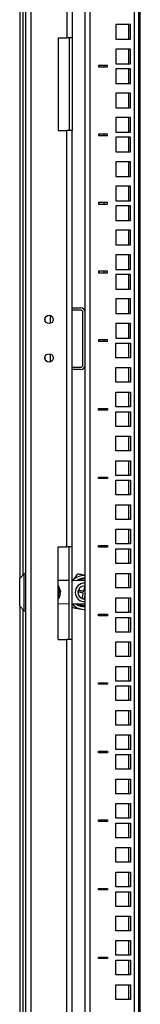
# Model space of a CAD drawing. Units: millimetres. Extents: x 2892 to 6664, y -127 to 4842.
# Drawn here: x 5286 to 5364, y 3010 to 3649 of the extents above; entities that cross this region are included whole.
import ezdxf

# ---------------------------------------------------------------- set-up
doc = ezdxf.new("R2010")
doc.units = ezdxf.units.MM

msp = doc.modelspace()

# ---------------------------------------------------------------- linework, layer by layer
at = {"linetype": 'Continuous', "lineweight": 25}
for p, q in [((5289.63, 2476.88), (5289.63, 4406.88)), ((5293.13, 2476.88), (5293.13, 4406.88)), ((5328.13, 2504.88), (5328.13, 4378.88)), ((5331.13, 4378.88), (5331.13, 2504.88)), ((5360.13, 2504.88), (5360.13, 4376.63)), ((5362.84, 2547.38), (5362.84, 4335.38)), ((5363.81, 2547.38), (5363.81, 4335.38)), ((5285.63, 4198.38), (5285.63, 3286.38)), ((5287.92, 3288.67), (5287.92, 4196.1)), ((5316.13, 4176.88), (5316.13, 3636.88)), ((5319.63, 4176.88), (5319.63, 3636.88)), ((5357.38, 3645.48), (5347.88, 3645.48)), ((5347.88, 3645.48), (5347.88, 3635.98)), ((5356.45, 3635.98), (5356.45, 3645.48)), ((5357.38, 3635.98), (5357.38, 3645.48)), ((5310.63, 3636.88), (5316.13, 3636.88)), ((5310.63, 3636.88), (5310.63, 3576.88)), ((5319.63, 3636.88), (5316.13, 3636.88)), ((5317.63, 3636.88), (5317.63, 3576.88)), ((5319.63, 3636.88), (5319.63, 3576.88)), ((5347.88, 3635.98), (5357.38, 3635.98)), ((5357.38, 3629.6), (5347.88, 3629.6)), ((5347.88, 3629.6), (5347.88, 3620.1)), ((5356.45, 3620.1), (5356.45, 3629.6)), ((5357.38, 3620.1), (5357.38, 3629.6)), ((5347.88, 3620.1), (5357.38, 3620.1)), ((5342.63, 3619), (5336.63, 3619)), ((5336.63, 3619), (5336.63, 3618)), ((5336.63, 3618), (5342.63, 3618)), ((5337.13, 3618), (5337.13, 3619)), ((5340.13, 3619), (5340.13, 3618)), ((5342.63, 3618), (5342.63, 3619)), ((5357.38, 3616.9), (5347.88, 3616.9)), ((5347.88, 3616.9), (5347.88, 3607.4)), ((5356.45, 3607.4), (5356.45, 3616.9)), ((5357.38, 3607.4), (5357.38, 3616.9)), ((5347.88, 3607.4), (5357.38, 3607.4)), ((5357.38, 3601.03), (5347.88, 3601.03)), ((5347.88, 3601.03), (5347.88, 3591.53)), ((5356.45, 3591.53), (5356.45, 3601.03)), ((5357.38, 3591.53), (5357.38, 3601.03)), ((5347.88, 3591.53), (5357.38, 3591.53)), ((5357.38, 3585.15), (5347.88, 3585.15)), ((5347.88, 3585.15), (5347.88, 3575.65)), ((5356.45, 3575.65), (5356.45, 3585.15)), ((5357.38, 3575.65), (5357.38, 3585.15)), ((5310.63, 3576.88), (5316.13, 3576.88)), ((5316.13, 3306.88), (5316.13, 3576.88)), ((5319.63, 3576.88), (5316.13, 3576.88)), ((5319.63, 3306.88), (5319.63, 3576.88)), ((5347.88, 3575.65), (5357.38, 3575.65)), ((5342.63, 3574.55), (5336.63, 3574.55)), ((5336.63, 3574.55), (5336.63, 3573.55)), ((5336.63, 3573.55), (5342.63, 3573.55)), ((5337.13, 3573.55), (5337.13, 3574.55)), ((5340.13, 3574.55), (5340.13, 3573.55)), ((5342.63, 3573.55), (5342.63, 3574.55)), ((5357.38, 3572.45), (5347.88, 3572.45)), ((5347.88, 3572.45), (5347.88, 3562.95)), ((5356.45, 3562.95), (5356.45, 3572.45)), ((5357.38, 3562.95), (5357.38, 3572.45)), ((5347.88, 3562.95), (5357.38, 3562.95)), ((5357.38, 3556.58), (5347.88, 3556.58)), ((5347.88, 3556.58), (5347.88, 3547.08)), ((5356.45, 3547.08), (5356.45, 3556.58)), ((5357.38, 3547.08), (5357.38, 3556.58)), ((5347.88, 3547.08), (5357.38, 3547.08)), ((5357.38, 3540.7), (5347.88, 3540.7)), ((5347.88, 3540.7), (5347.88, 3531.2)), ((5356.45, 3531.2), (5356.45, 3540.7)), ((5357.38, 3531.2), (5357.38, 3540.7)), ((5342.63, 3530.1), (5336.63, 3530.1)), ((5336.63, 3530.1), (5336.63, 3529.1)), ((5337.13, 3529.1), (5337.13, 3530.1)), ((5340.13, 3530.1), (5340.13, 3529.1)), ((5342.63, 3529.1), (5342.63, 3530.1)), ((5347.88, 3531.2), (5357.38, 3531.2)), ((5336.63, 3529.1), (5342.63, 3529.1)), ((5357.38, 3528), (5347.88, 3528)), ((5347.88, 3528), (5347.88, 3518.5)), ((5356.45, 3518.5), (5356.45, 3528)), ((5357.38, 3518.5), (5357.38, 3528)), ((5347.88, 3518.5), (5357.38, 3518.5)), ((5357.38, 3512.13), (5347.88, 3512.13)), ((5347.88, 3512.13), (5347.88, 3502.63)), ((5356.45, 3502.63), (5356.45, 3512.13)), ((5357.38, 3502.63), (5357.38, 3512.13)), ((5347.88, 3502.63), (5357.38, 3502.63)), ((5357.38, 3496.25), (5347.88, 3496.25)), ((5347.88, 3496.25), (5347.88, 3486.75)), ((5356.45, 3486.75), (5356.45, 3496.25)), ((5357.38, 3486.75), (5357.38, 3496.25)), ((5342.63, 3485.65), (5336.63, 3485.65)), ((5336.63, 3485.65), (5336.63, 3484.65)), ((5337.13, 3484.65), (5337.13, 3485.65)), ((5340.13, 3485.65), (5340.13, 3484.65)), ((5342.63, 3484.65), (5342.63, 3485.65)), ((5347.88, 3486.75), (5357.38, 3486.75)), ((5336.63, 3484.65), (5342.63, 3484.65)), ((5357.38, 3483.55), (5347.88, 3483.55)), ((5347.88, 3483.55), (5347.88, 3474.05)), ((5356.45, 3474.05), (5356.45, 3483.55)), ((5357.38, 3474.05), (5357.38, 3483.55)), ((5347.88, 3474.05), (5357.38, 3474.05)), ((5357.38, 3467.68), (5347.88, 3467.68)), ((5347.88, 3467.68), (5347.88, 3458.18)), ((5356.45, 3458.18), (5356.45, 3467.68)), ((5357.38, 3458.18), (5357.38, 3467.68)), ((5319.63, 3461.88), (5325.13, 3461.88)), ((5325.13, 3460.38), (5319.63, 3460.38)), ((5302.13, 3453.24), (5302.13, 3455.53)), ((5305.63, 3451.82), (5305.63, 3456.94)), ((5326.63, 3424.88), (5326.63, 3458.88)), ((5347.88, 3458.18), (5357.38, 3458.18)), ((5357.38, 3451.8), (5347.88, 3451.8)), ((5347.88, 3451.8), (5347.88, 3442.3)), ((5356.45, 3442.3), (5356.45, 3451.8)), ((5357.38, 3442.3), (5357.38, 3451.8)), ((5342.63, 3441.2), (5336.63, 3441.2)), ((5336.63, 3441.2), (5336.63, 3440.06)), ((5337.13, 3440.06), (5337.13, 3441.2)), ((5340.13, 3441.2), (5340.13, 3440.06)), ((5342.63, 3440.06), (5342.63, 3441.2)), ((5347.88, 3442.3), (5357.38, 3442.3)), ((5342.63, 3440.06), (5336.63, 3440.06)), ((5347.88, 3429.46), (5347.88, 3438.96)), ((5347.88, 3438.96), (5357.38, 3438.96)), ((5356.45, 3429.46), (5356.45, 3438.96)), ((5357.38, 3438.96), (5357.38, 3429.46)), ((5302.13, 3428.24), (5302.13, 3430.53)), ((5305.63, 3426.82), (5305.63, 3431.94)), ((5357.38, 3429.46), (5347.88, 3429.46)), ((5319.63, 3423.38), (5325.13, 3423.38)), ((5325.13, 3421.88), (5319.63, 3421.88)), ((5347.88, 3423.09), (5357.38, 3423.09)), ((5347.88, 3413.59), (5347.88, 3423.09)), ((5356.45, 3413.59), (5356.45, 3423.09)), ((5357.38, 3423.09), (5357.38, 3413.59)), ((5357.38, 3413.59), (5347.88, 3413.59)), ((5347.88, 3407.21), (5357.38, 3407.21)), ((5347.88, 3397.71), (5347.88, 3407.21)), ((5356.45, 3397.71), (5356.45, 3407.21)), ((5357.38, 3407.21), (5357.38, 3397.71)), ((5336.63, 3396.61), (5342.63, 3396.61)), ((5336.63, 3395.61), (5336.63, 3396.61)), ((5337.13, 3395.61), (5337.13, 3396.61)), ((5340.13, 3396.61), (5340.13, 3395.61)), ((5342.63, 3396.61), (5342.63, 3395.61)), ((5357.38, 3397.71), (5347.88, 3397.71)), ((5342.63, 3395.61), (5336.63, 3395.61)), ((5347.88, 3385.01), (5347.88, 3394.51)), ((5347.88, 3394.51), (5357.38, 3394.51)), ((5356.45, 3385.01), (5356.45, 3394.51)), ((5357.38, 3394.51), (5357.38, 3385.01)), ((5357.38, 3385.01), (5347.88, 3385.01)), ((5347.88, 3378.64), (5357.38, 3378.64)), ((5347.88, 3369.14), (5347.88, 3378.64)), ((5356.45, 3369.14), (5356.45, 3378.64)), ((5357.38, 3378.64), (5357.38, 3369.14)), ((5357.38, 3369.14), (5347.88, 3369.14)), ((5347.88, 3362.76), (5357.38, 3362.76)), ((5347.88, 3353.26), (5347.88, 3362.76)), ((5356.45, 3353.26), (5356.45, 3362.76)), ((5357.38, 3362.76), (5357.38, 3353.26)), ((5336.63, 3352.16), (5342.63, 3352.16)), ((5336.63, 3351.16), (5336.63, 3352.16)), ((5342.63, 3351.16), (5336.63, 3351.16)), ((5337.13, 3351.16), (5337.13, 3352.16)), ((5340.13, 3352.16), (5340.13, 3351.16)), ((5342.63, 3352.16), (5342.63, 3351.16)), ((5357.38, 3353.26), (5347.88, 3353.26)), ((5347.88, 3340.56), (5347.88, 3350.06)), ((5347.88, 3350.06), (5357.38, 3350.06)), ((5356.45, 3340.56), (5356.45, 3350.06)), ((5357.38, 3350.06), (5357.38, 3340.56)), ((5357.38, 3340.56), (5347.88, 3340.56)), ((5347.88, 3334.19), (5357.38, 3334.19)), ((5347.88, 3324.69), (5347.88, 3334.19)), ((5356.45, 3324.69), (5356.45, 3334.19)), ((5357.38, 3334.19), (5357.38, 3324.69)), ((5357.38, 3324.69), (5347.88, 3324.69)), ((5347.88, 3318.31), (5357.38, 3318.31)), ((5347.88, 3308.81), (5347.88, 3318.31)), ((5356.45, 3308.81), (5356.45, 3318.31)), ((5357.38, 3318.31), (5357.38, 3308.81)), ((5310.63, 3306.88), (5316.13, 3306.88)), ((5310.63, 3246.88), (5310.63, 3306.88)), ((5319.63, 3306.88), (5316.13, 3306.88)), ((5317.63, 3246.88), (5317.63, 3306.88)), ((5319.63, 3246.88), (5319.63, 3306.88)), ((5336.63, 3307.71), (5342.63, 3307.71)), ((5336.63, 3306.71), (5336.63, 3307.71)), ((5342.63, 3306.71), (5336.63, 3306.71)), ((5337.13, 3306.71), (5337.13, 3307.71)), ((5340.13, 3307.71), (5340.13, 3306.71)), ((5342.63, 3307.71), (5342.63, 3306.71)), ((5357.38, 3308.81), (5347.88, 3308.81)), ((5347.88, 3296.11), (5347.88, 3305.61)), ((5347.88, 3305.61), (5357.38, 3305.61)), ((5356.45, 3296.11), (5356.45, 3305.61)), ((5357.38, 3305.61), (5357.38, 3296.11)), ((5357.38, 3296.11), (5347.88, 3296.11)), ((5288.63, 3289.38), (5285.63, 3286.38)), ((5289.63, 3289.38), (5288.63, 3289.38)), ((5288.63, 3265.38), (5288.63, 3289.38)), ((5347.88, 3289.74), (5357.38, 3289.74)), ((5347.88, 3280.24), (5347.88, 3289.74)), ((5356.45, 3280.24), (5356.45, 3289.74)), ((5357.38, 3289.74), (5357.38, 3280.24)), ((5285.63, 3268.38), (5285.63, 3286.38)), ((5317.63, 3285.04), (5310.63, 3285.08)), ((5310.72, 3281.63), (5310.63, 3281.63)), ((5310.72, 3281.63), (5310.72, 3279.02)), ((5327.57, 3284.98), (5319.63, 3285.03)), ((5328.13, 3284.96), (5327.57, 3284.98)), ((5328.01, 3281.61), (5328.13, 3281.6)), ((5310.63, 3279.02), (5310.72, 3279.02)), ((5310.63, 3278.11), (5312.11, 3278.11)), ((5310.72, 3277.85), (5310.63, 3277.85)), ((5310.72, 3277.85), (5310.72, 3273.46)), ((5312.11, 3277.81), (5310.85, 3277.81)), ((5312.07, 3278.11), (5312.11, 3277.83)), ((5312.07, 3278.11), (5312.11, 3277.81)), ((5312.07, 3278.1), (5312.11, 3278.1)), ((5312.07, 3276.65), (5312.11, 3276.94)), ((5312.07, 3276.65), (5312.11, 3276.65)), ((5312.08, 3276.66), (5312.11, 3276.66)), ((5312.11, 3277.83), (5312.11, 3277.83)), ((5357.38, 3280.24), (5347.88, 3280.24)), ((5285.63, 3268.38), (5288.63, 3265.38)), ((5285.63, 3268.38), (5285.63, 2547.38)), ((5310.63, 3273.46), (5310.72, 3273.46)), ((5310.72, 3273.16), (5310.63, 3273.16)), ((5310.63, 3273.13), (5310.72, 3273.13)), ((5310.63, 3270.08), (5317.63, 3270.04)), ((5310.72, 3273.16), (5310.72, 3273.13)), ((5319.63, 3270.03), (5327.49, 3269.98)), ((5327.49, 3269.98), (5328.13, 3270.01)), ((5347.88, 3273.86), (5357.38, 3273.86)), ((5347.88, 3264.36), (5347.88, 3273.86)), ((5356.45, 3264.36), (5356.45, 3273.86)), ((5357.38, 3273.86), (5357.38, 3264.36)), ((5287.92, 2547.38), (5287.92, 3266.1)), ((5288.63, 3265.38), (5289.63, 3265.38)), ((5336.63, 3263.26), (5342.63, 3263.26)), ((5336.63, 3262.26), (5336.63, 3263.26)), ((5342.63, 3262.26), (5336.63, 3262.26)), ((5337.13, 3262.26), (5337.13, 3263.26)), ((5340.13, 3263.26), (5340.13, 3262.26)), ((5342.63, 3263.26), (5342.63, 3262.26)), ((5357.38, 3264.36), (5347.88, 3264.36)), ((5347.88, 3251.66), (5347.88, 3261.16)), ((5347.88, 3261.16), (5357.38, 3261.16)), ((5356.45, 3251.66), (5356.45, 3261.16)), ((5357.38, 3261.16), (5357.38, 3251.66)), ((5357.38, 3251.66), (5347.88, 3251.66)), ((5310.63, 3246.88), (5316.13, 3246.88)), ((5316.13, 2706.88), (5316.13, 3246.88)), ((5319.63, 3246.88), (5316.13, 3246.88)), ((5319.63, 2706.88), (5319.63, 3246.88)), ((5347.88, 3245.29), (5357.38, 3245.29)), ((5347.88, 3235.79), (5347.88, 3245.29)), ((5356.45, 3235.79), (5356.45, 3245.29)), ((5357.38, 3245.29), (5357.38, 3235.79)), ((5357.38, 3235.79), (5347.88, 3235.79)), ((5347.88, 3229.41), (5357.38, 3229.41)), ((5347.88, 3219.91), (5347.88, 3229.41)), ((5356.45, 3219.91), (5356.45, 3229.41)), ((5357.38, 3229.41), (5357.38, 3219.91)), ((5336.63, 3218.81), (5342.63, 3218.81)), ((5336.63, 3217.81), (5336.63, 3218.81)), ((5342.63, 3217.81), (5336.63, 3217.81)), ((5337.13, 3217.81), (5337.13, 3218.81)), ((5340.13, 3218.81), (5340.13, 3217.81)), ((5342.63, 3218.81), (5342.63, 3217.81)), ((5357.38, 3219.91), (5347.88, 3219.91)), ((5347.88, 3207.21), (5347.88, 3216.71)), ((5347.88, 3216.71), (5357.38, 3216.71)), ((5356.45, 3207.21), (5356.45, 3216.71)), ((5357.38, 3216.71), (5357.38, 3207.21)), ((5357.38, 3207.21), (5347.88, 3207.21)), ((5347.88, 3200.84), (5357.38, 3200.84)), ((5347.88, 3191.34), (5347.88, 3200.84)), ((5356.45, 3191.34), (5356.45, 3200.84)), ((5357.38, 3200.84), (5357.38, 3191.34)), ((5357.38, 3191.34), (5347.88, 3191.34)), ((5347.88, 3184.96), (5357.38, 3184.96)), ((5347.88, 3175.46), (5347.88, 3184.96)), ((5356.45, 3175.46), (5356.45, 3184.96)), ((5357.38, 3184.96), (5357.38, 3175.46)), ((5336.63, 3174.36), (5342.63, 3174.36)), ((5336.63, 3173.36), (5336.63, 3174.36)), ((5342.63, 3173.36), (5336.63, 3173.36)), ((5337.13, 3173.36), (5337.13, 3174.36)), ((5340.13, 3174.36), (5340.13, 3173.36)), ((5342.63, 3174.36), (5342.63, 3173.36)), ((5357.38, 3175.46), (5347.88, 3175.46)), ((5347.88, 3162.76), (5347.88, 3172.26)), ((5347.88, 3172.26), (5357.38, 3172.26)), ((5356.45, 3162.76), (5356.45, 3172.26)), ((5357.38, 3172.26), (5357.38, 3162.76)), ((5357.38, 3162.76), (5347.88, 3162.76)), ((5347.88, 3156.39), (5357.38, 3156.39)), ((5347.88, 3146.89), (5347.88, 3156.39)), ((5356.45, 3146.89), (5356.45, 3156.39)), ((5357.38, 3156.39), (5357.38, 3146.89)), ((5357.38, 3146.89), (5347.88, 3146.89)), ((5347.88, 3140.51), (5357.38, 3140.51)), ((5347.88, 3131.01), (5347.88, 3140.51)), ((5356.45, 3131.01), (5356.45, 3140.51)), ((5357.38, 3140.51), (5357.38, 3131.01)), ((5336.63, 3129.91), (5342.63, 3129.91)), ((5336.63, 3128.91), (5336.63, 3129.91)), ((5342.63, 3128.91), (5336.63, 3128.91)), ((5337.13, 3128.91), (5337.13, 3129.91)), ((5340.13, 3129.91), (5340.13, 3128.91)), ((5342.63, 3129.91), (5342.63, 3128.91)), ((5357.38, 3131.01), (5347.88, 3131.01)), ((5347.88, 3118.31), (5347.88, 3127.81)), ((5347.88, 3127.81), (5357.38, 3127.81)), ((5356.45, 3118.31), (5356.45, 3127.81)), ((5357.38, 3127.81), (5357.38, 3118.31)), ((5357.38, 3118.31), (5347.88, 3118.31)), ((5347.88, 3111.94), (5357.38, 3111.94)), ((5347.88, 3102.44), (5347.88, 3111.94)), ((5356.45, 3102.44), (5356.45, 3111.94)), ((5357.38, 3111.94), (5357.38, 3102.44)), ((5357.38, 3102.44), (5347.88, 3102.44)), ((5347.88, 3096.06), (5357.38, 3096.06)), ((5347.88, 3086.56), (5347.88, 3096.06)), ((5356.45, 3086.56), (5356.45, 3096.06)), ((5357.38, 3096.06), (5357.38, 3086.56)), ((5336.63, 3085.46), (5342.63, 3085.46)), ((5336.63, 3084.46), (5336.63, 3085.46)), ((5342.63, 3084.46), (5336.63, 3084.46)), ((5337.13, 3084.46), (5337.13, 3085.46)), ((5340.13, 3085.46), (5340.13, 3084.46)), ((5342.63, 3085.46), (5342.63, 3084.46)), ((5357.38, 3086.56), (5347.88, 3086.56)), ((5347.88, 3073.86), (5347.88, 3083.36)), ((5347.88, 3083.36), (5357.38, 3083.36)), ((5356.45, 3073.86), (5356.45, 3083.36)), ((5357.38, 3083.36), (5357.38, 3073.86)), ((5357.38, 3073.86), (5347.88, 3073.86)), ((5347.88, 3067.49), (5357.38, 3067.49)), ((5347.88, 3057.99), (5347.88, 3067.49)), ((5356.45, 3057.99), (5356.45, 3067.49)), ((5357.38, 3067.49), (5357.38, 3057.99)), ((5357.38, 3057.99), (5347.88, 3057.99)), ((5347.88, 3051.61), (5357.38, 3051.61)), ((5347.88, 3042.11), (5347.88, 3051.61)), ((5356.45, 3042.11), (5356.45, 3051.61)), ((5357.38, 3051.61), (5357.38, 3042.11)), ((5336.63, 3041.01), (5342.63, 3041.01)), ((5336.63, 3040.01), (5336.63, 3041.01)), ((5342.63, 3040.01), (5336.63, 3040.01)), ((5337.13, 3040.01), (5337.13, 3041.01)), ((5340.13, 3041.01), (5340.13, 3040.01)), ((5342.63, 3041.01), (5342.63, 3040.01)), ((5357.38, 3042.11), (5347.88, 3042.11)), ((5347.88, 3029.41), (5347.88, 3038.91)), ((5347.88, 3038.91), (5357.38, 3038.91)), ((5356.45, 3029.41), (5356.45, 3038.91)), ((5357.38, 3038.91), (5357.38, 3029.41)), ((5357.38, 3029.41), (5347.88, 3029.41)), ((5347.88, 3023.04), (5357.38, 3023.04)), ((5347.88, 3013.54), (5347.88, 3023.04)), ((5356.45, 3013.54), (5356.45, 3023.04)), ((5357.38, 3023.04), (5357.38, 3013.54)), ((5357.38, 3013.54), (5347.88, 3013.54))]:
    msp.add_line(p, q, dxfattribs=at)
at = {"linetype": 'Continuous', "lineweight": 25, "flags": 128}
for points in [[(5327.19, 3278.1), (5327.3, 3278.58), (5327.41, 3279.04), (5327.52, 3279.5), (5327.62, 3279.95), (5327.73, 3280.39), (5327.83, 3280.82), (5327.92, 3281.22), (5328.01, 3281.61)], [(5326.91, 3276.93), (5326.44, 3277.05), (5325.97, 3277.16), (5325.51, 3277.26), (5325.06, 3277.37), (5324.62, 3277.47), (5324.2, 3277.57), (5323.79, 3277.67), (5323.4, 3277.76)], [(5323.67, 3278.93), (5324.06, 3278.84), (5324.47, 3278.74), (5324.9, 3278.64), (5325.33, 3278.54), (5325.79, 3278.43), (5326.25, 3278.32), (5326.71, 3278.21), (5327.19, 3278.1)], [(5326.08, 3273.42), (5326.18, 3273.81), (5326.27, 3274.22), (5326.37, 3274.65), (5326.47, 3275.08), (5326.58, 3275.53), (5326.69, 3275.99), (5326.8, 3276.46), (5326.91, 3276.93)], [(5328.08, 3276.66), (5327.97, 3276.19), (5327.86, 3275.72), (5327.75, 3275.26), (5327.64, 3274.81), (5327.54, 3274.37), (5327.44, 3273.95), (5327.34, 3273.54), (5327.25, 3273.15)], [(5327.25, 3273.15), (5327.93, 3273.14), (5328.13, 3273.16)], [(5325.75, 3266.54), (5327.19, 3266.39), (5328.13, 3266.39)]]:
    msp.add_lwpolyline(points, dxfattribs=at)
at = {"linetype": 'Continuous', "lineweight": 25}
for centre in [(5304.63, 3454.38), (5304.63, 3429.38)]:
    msp.add_circle(centre, 2.75, dxfattribs=at)
for centre, radius, start, end in [((5325.13, 3458.88), 3, 0, 90), ((5325.13, 3458.88), 1.5, 0, 90), ((5325.13, 3424.88), 3, 270, 0), ((5325.13, 3424.88), 1.5, 270, 0), ((5327.63, 3277.38), 11, 87.39475, 136.65824), ((5305.16, 3277.38), 7, 20.00401, 37.3832), ((5327.63, 3277.38), 6, 85.21981, 180.99279), ((5327.63, 3277.38), 9.25, 86.90142, 124.43511), ((5327.63, 3277.38), 8.75, 86.72417, 119.38951), ((5327.63, 3277.38), 4.25, 84.86003, 158.62817), ((5327.63, 3277.38), 8.5, 86.62771, 116.28725), ((5310.34, 3276.92), 2.13, 34.05685, 79.73148), ((5310.34, 3275.76), 2.13, 34.05711, 79.73121), ((5305.51, 3277.55), 6.63, 321.88437, 354.81551), ((5305.51, 3277.25), 6.63, 321.88437, 354.81551), ((5305.16, 3277.38), 7, 322.6168, 339.99599), ((5305.56, 3277.53), 6.57, 5.11051, 20.01709), ((5311.21, 3278.21), 0.975, 302.33295, 336.20562), ((5327.63, 3277.38), 6, 180.99279, 274.78019), ((5327.63, 3277.38), 4.25, 174.86003, 248.62817), ((5327.63, 3277.38), 4.25, 158.62817, 174.86003), ((5327.63, 3277.38), 11, 223.34176, 260.17321), ((5327.63, 3277.38), 9.25, 232.81267, 273.09858), ((5327.63, 3277.38), 8.75, 237.43111, 273.27583), ((5327.63, 3277.38), 8.5, 240.20964, 273.37229), ((5327.63, 3277.38), 4.25, 248.62817, 264.86003)]:
    msp.add_arc(centre, radius, start, end, dxfattribs=at)
for points, knots in [([(5323.25, 3289.3), (5322.59, 3288.51), (5321.4, 3287.09), (5320.18, 3285.62), (5319.63, 3284.96)], [0, 0, 0, 0, 0.556011, 1, 1, 1, 1]), ([(5328.13, 3288.46), (5327.47, 3288.57), (5325.82, 3288.86), (5324.21, 3289.14), (5323.25, 3289.3)], [0, 0, 0, 0, 0.400253, 1, 1, 1, 1]), ([(5319.5, 3267.63), (5320.51, 3267.45), (5322.56, 3267.1), (5324.69, 3266.73), (5325.75, 3266.54)], [0, 0, 0, 0, 0.4954594, 1, 1, 1, 1]), ([(5325.75, 3266.54), (5325.9, 3266.52), (5326.7, 3266.38), (5327.49, 3266.24), (5328.13, 3266.13)], [0, 0, 0, 0, 0.18647, 1, 1, 1, 1])]:
    msp.add_open_spline(points, degree=3, knots=knots, dxfattribs=at)

doc.saveas('drawing.dxf')
